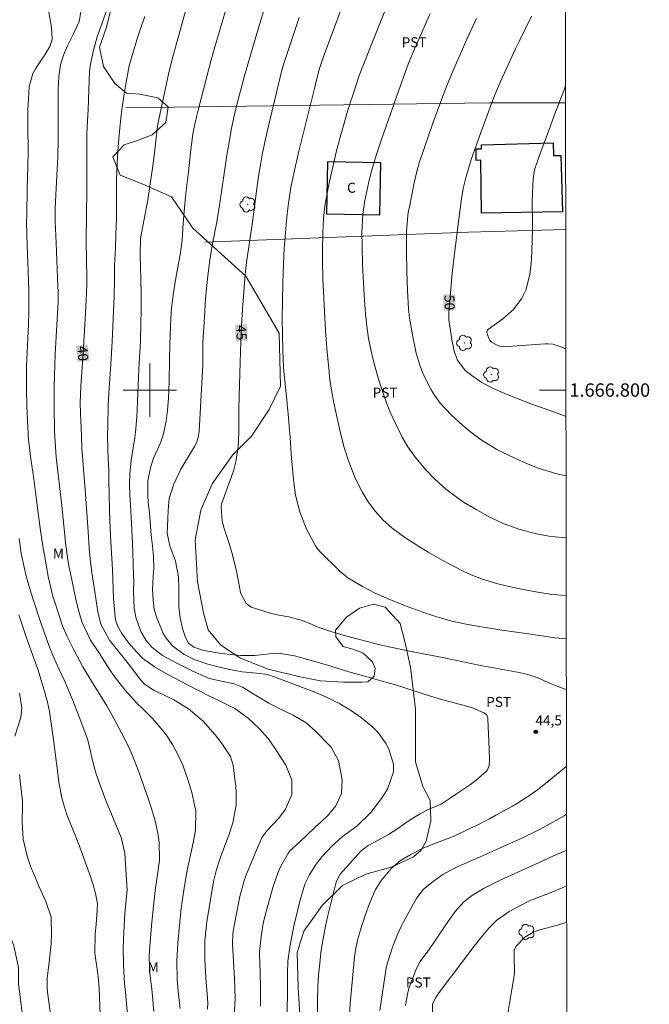
# Model space of a CAD drawing. Units: metres. Extents: x 284564 to 285079, y 1666585 to 1667150.
# Drawn here: x 284980 to 285075, y 1666708 to 1666856 of the extents above; entities that cross this region are included whole.
import ezdxf
from ezdxf.enums import TextEntityAlignment as Align

# ---------------------------------------------------------------- set-up
doc = ezdxf.new("R2010")
doc.units = ezdxf.units.M
doc.header["$MEASUREMENT"] = 0
for name, color, linetype, lineweight in [('Articulacao', 7, 'Continuous', 18), ('Cerca', 8, 'Cerca', 20), ('Edificacoes', 7, 'Continuous', 30), ('Malha_Coordenadas', 7, 'Continuous', 15), ('Topon_Curvas_Mestras_Masc', 255, 'Continuous', 9), ('Topon_Fundacao_Const_Ruinas', 7, 'Continuous', 9)]:
    doc.layers.add(name, color=color, linetype=linetype, lineweight=lineweight)
for name, color, linetype, lineweight, true_color in [('Arvores_Isoladas', 7, 'Continuous', 18, 0x00ff33), ('Curvas_Intermediarias', 7, 'Continuous', 9, 0x783c14), ('Curvas_Mestras', 7, 'Continuous', 20, 0x783c14), ('Pto_Cotado', 7, 'Continuous', 9, 0x783c14), ('Topon_Cultura', 7, 'Continuous', 9, 0x00ff33), ('Topon_Curvas_Mestras', 7, 'Continuous', 9, 0x783c14), ('Topon_Pto_Cotado', 7, 'Continuous', 9, 0x783c14), ('Topon_Vegetacao', 7, 'Continuous', 9, 0x00ff33), ('Vegetacao', 7, 'Orla8', 9, 0x00ff33)]:
    doc.layers.add(name, color=color, linetype=linetype, lineweight=lineweight, true_color=true_color)
doc.styles.add('Arial', font='arial.ttf', dxfattribs={"height": 1.5})
doc.styles.get("Standard").update_dxf_attribs({"font": 'arial.ttf'})
doc.linetypes.add('Cerca', pattern='A,10,0,["X",Standard,S=1,R=0,X=0,Y=-0.5],0.1', length=10.1)
doc.linetypes.add('Orla8', pattern='A,6,-0.5,["V",Standard,S=1,R=0,X=-0.5,Y=-1],-0.5,6,-0.5,["V",Standard,S=1,R=0,X=-0.5,Y=-1],-0.5', length=14)

# ---------------------------------------------------------------- blocks, each defined once
blk = doc.blocks.new('Cotas')
at = {"layer": 'Pto_Cotado'}
blk.add_hatch(color=256, dxfattribs=at).paths.add_polyline_path([(0, 0.24, 1), (0, -0.24, 1)])
at = {"layer": 'Pto_Cotado', "lineweight": -3}
blk.add_lwpolyline([(0, -0.24, -1), (0, 0.24, -1)], format="xyb", close=True, dxfattribs=at)
blk = doc.blocks.new('Arvore')
at = {"layer": 'Arvores_Isoladas'}
blk.add_lwpolyline([(-0.72, 0.49, 0.872324), (-0.72, -0.55, 0.862983), (0.28, -0.83, 0.900105), (0.89, 0.03, 0.863155), (0.26, 0.86, 0.882486)], format="xyb", close=True, dxfattribs=at)
blk.add_circle((0, 0), 0.0286, dxfattribs=at)

msp = doc.modelspace()

# ---------------------------------------------------------------- linework, layer by layer
at = {"layer": 'Articulacao', "flags": 128}
msp.add_lwpolyline([(284580.09, 1667144.32), (285061.97, 1667144.99), (285062.72, 1666590.72), (284580.87, 1666590.05), (284580.09, 1667144.32)], close=True, dxfattribs=at)
at = {"layer": 'Cerca', "flags": 128}
for points in [[(284996.39, 1666842.32), (285050.88, 1666843.07), (285062.38, 1666843.08)], [(285008.23, 1666822.21), (285047.8, 1666823.71), (285062.4, 1666824.08)]]:
    msp.add_lwpolyline(points, dxfattribs=at)
at = {"layer": 'Curvas_Intermediarias', "flags": 128}
for points, elevation in [([(285020.58, 1666706.29), (285020.64, 1666710.15), (285020.65, 1666712.39), (285020.72, 1666714.29), (285021.04, 1666716.69), (285021.44, 1666718.79), (285021.6, 1666719.54), (285022.5, 1666723.33), (285023.25, 1666725.84), (285023.93, 1666727.25), (285024.82, 1666728.66), (285025.87, 1666730), (285027.29, 1666731.55), (285028.83, 1666732.96), (285031.07, 1666734.55), (285033.1, 1666736.55), (285034.73, 1666738.72), (285035.64, 1666740.09), (285036.57, 1666742.72), (285036.55, 1666743.87), (285035.91, 1666745.94), (285035.45, 1666746.92), (285034.21, 1666748.65), (285033.44, 1666749.4), (285031.76, 1666750.8), (285030.11, 1666751.95), (285028.48, 1666752.93), (285026.48, 1666753.94), (285024.41, 1666754.8), (285023.71, 1666755.07), (285018.79, 1666756.91), (285017.63, 1666757.31), (285016, 1666757.52), (285013.84, 1666757.73), (285011.77, 1666758.14), (285010.64, 1666758.38), (285008.71, 1666758.85), (285006.67, 1666759.56), (285005.16, 1666760.32), (285003.39, 1666761.62), (285002.45, 1666762.78), (285001.97, 1666763.56), (285001.64, 1666764.36), (285001.09, 1666765.65), (285000.64, 1666767.08), (285000.49, 1666768.46), (285000.38, 1666770.02), (285000.52, 1666772.01), (285000.59, 1666773.27), (285000.56, 1666775.02), (285000.41, 1666776.62), (285000.22, 1666778.21), (285000, 1666780.92), (284999.95, 1666781.63), (284999.77, 1666783.12), (284999.68, 1666784.14), (284999.71, 1666786.41), (285000.14, 1666788.51), (285000.56, 1666789.77), (285001.59, 1666792.07), (285002.06, 1666793.44), (285002.44, 1666795.36), (285002.65, 1666796.97), (285002.78, 1666798.75), (285002.88, 1666801.35), (285002.95, 1666804.43), (285002.99, 1666806.88), (285003.08, 1666809.46), (285003.2, 1666811.65), (285003.31, 1666812.74), (285003.58, 1666814.92), (285003.93, 1666817.09), (285004.13, 1666818.17), (285004.55, 1666820.27), (285004.84, 1666822.49), (285005.01, 1666825.04), (285005.27, 1666827.96), (285005.47, 1666829.92), (285005.78, 1666832.76), (285006.12, 1666835.6), (285006.42, 1666838.06), (285006.56, 1666839), (285007.04, 1666841.2), (285007.29, 1666842.19), (285009.21, 1666849.53), (285009.76, 1666851.51), (285010.43, 1666853.87), (285013.39, 1666863.89)], 43), ([(285025.15, 1666705.07), (285025.16, 1666708.52), (285025.22, 1666710.54), (285025.32, 1666712.21), (285025.44, 1666713.58), (285025.71, 1666715.98), (285025.99, 1666717.68), (285026.35, 1666719.56), (285026.67, 1666720.95), (285027.94, 1666726.16), (285027.98, 1666726.32), (285028.54, 1666727.36), (285028.98, 1666727.87), (285031.7, 1666730.85), (285032.75, 1666731.67), (285033.82, 1666732.19), (285035.79, 1666733.32), (285037.21, 1666734.22), (285038.92, 1666735.42), (285040.43, 1666736.37), (285041.67, 1666737.01), (285043.68, 1666737.85), (285044.88, 1666738.65), (285045.98, 1666739.42), (285048.08, 1666740.83), (285048.93, 1666741.44), (285050.51, 1666742.79), (285050.64, 1666742.99), (285050.91, 1666743.67), (285050.95, 1666744.48), (285050.9, 1666746.13), (285050.72, 1666750.68), (285050.71, 1666750.83), (285050.55, 1666751.23), (285050.35, 1666751.44), (285050.11, 1666751.59), (285048.39, 1666752.3), (285047.87, 1666752.47), (285047.36, 1666752.62), (285043.42, 1666753.67), (285041, 1666754.4), (285038.39, 1666755.26), (285037.34, 1666755.6), (285036.29, 1666755.93), (285034.17, 1666756.53), (285032.04, 1666757.11), (285029.86, 1666757.74), (285026.52, 1666758.75), (285023.84, 1666759.52), (285021.68, 1666760.11), (285019.3, 1666760.54), (285018.37, 1666760.48), (285015.77, 1666760.15), (285013.65, 1666760.16), (285010.77, 1666760.46), (285008.08, 1666760.93), (285006.58, 1666761.44), (285005.8, 1666762.04), (285005.33, 1666762.86), (285004.91, 1666764.23), (285004.53, 1666765.84), (285004.35, 1666767.49), (285004.36, 1666770.17), (285004.3, 1666771.98), (285003.83, 1666774.31), (285003.02, 1666776.62), (285002.62, 1666778.5), (285002.72, 1666780.68), (285002.77, 1666782), (285002.9, 1666783.74), (285003.54, 1666785.79), (285004.66, 1666788.12), (285006.72, 1666791.55), (285006.99, 1666792.07), (285007.27, 1666792.89), (285007.4, 1666793.76), (285007.91, 1666802.88), (285007.95, 1666803.8), (285007.96, 1666806.23), (285007.97, 1666807.12), (285008.23, 1666811.74), (285008.31, 1666812.98), (285008.41, 1666814.21), (285008.65, 1666816.68), (285009, 1666819.52), (285009.37, 1666821.69), (285010.06, 1666825.26), (285010.49, 1666828.06), (285011.55, 1666835.23), (285011.98, 1666837.75), (285012.22, 1666839.01), (285012.66, 1666841.21), (285012.88, 1666842.15), (285012.96, 1666842.46), (285014.26, 1666847.35), (285014.84, 1666849.37), (285016.07, 1666853.49), (285018.99, 1666863.32)], 44), ([(285062.48, 1666762.65), (285060.76, 1666762.81), (285056.78, 1666763.41), (285052.8, 1666763.99), (285049.13, 1666764.58), (285047.47, 1666764.87), (285045.31, 1666765.34), (285042.92, 1666766), (285041.5, 1666766.47), (285039.3, 1666767.25), (285038.22, 1666767.67), (285035.77, 1666768.67), (285033.8, 1666769.54), (285031.9, 1666770.53), (285029.72, 1666771.82), (285028.52, 1666772.82), (285028.24, 1666773.08), (285025.78, 1666775.47), (285025.64, 1666775.6), (285025.15, 1666776.17), (285024.84, 1666776.64), (285023.52, 1666779.13), (285022.51, 1666781.73), (285021.87, 1666784.22), (285021.59, 1666786.13), (285021.39, 1666788.16), (285021.21, 1666790.38), (285021.05, 1666792.92), (285020.92, 1666794.65), (285020.77, 1666796.38), (285020.52, 1666798.97), (285020.17, 1666802.35), (285020.07, 1666803.49), (285019.93, 1666805.82), (285019.88, 1666808.26), (285019.86, 1666810.51), (285019.89, 1666813.31), (285019.95, 1666816.1), (285020.06, 1666818.9), (285020.16, 1666821.23), (285020.24, 1666822.44), (285020.43, 1666824.84), (285020.58, 1666826.45), (285020.78, 1666828.03), (285021.16, 1666830.38), (285021.75, 1666833.19), (285022.37, 1666835.85), (285024.73, 1666845.43), (285025.37, 1666847.95), (285025.98, 1666849.88), (285030.24, 1666861.34)], 46), ([(285000.61, 1666706.74), (285000.31, 1666710.09), (285000, 1666712.49), (284999.93, 1666713.26), (284999.91, 1666715.21), (285000.12, 1666717.81), (285000.32, 1666720.18), (285000.56, 1666722.54), (285000.82, 1666724.89), (285001.12, 1666726.96), (285001.43, 1666729.4), (285001.42, 1666732.16), (285001.21, 1666733.53), (285000.8, 1666735.34), (285000.22, 1666737.38), (284999.72, 1666738.86), (284999.17, 1666740.4), (284998.33, 1666742.7), (284997.33, 1666745.27), (284996.74, 1666746.62), (284995.76, 1666748.59), (284995.07, 1666749.89), (284994.2, 1666751.47), (284993.54, 1666752.63), (284992.49, 1666754.33), (284991.38, 1666756.08), (284989.97, 1666758.49), (284989.06, 1666760.17), (284988.51, 1666761.23), (284987.57, 1666763.1), (284986.89, 1666764.6), (284985.75, 1666768.15), (284985.42, 1666769.24), (284984.76, 1666772.01), (284984.19, 1666775.23), (284983.96, 1666776.57), (284983.57, 1666779.27), (284982.97, 1666783.9), (284982.59, 1666786.69), (284982.16, 1666789.7), (284981.89, 1666791.76), (284981.81, 1666792.49), (284981.65, 1666795.39), (284981.54, 1666797.7), (284981.48, 1666800.02), (284981.48, 1666802.33), (284981.51, 1666803.49), (284981.55, 1666804.65), (284981.8, 1666809.81), (284981.86, 1666811.61), (284981.87, 1666813.12), (284981.87, 1666814.84), (284981.82, 1666816.51), (284981.7, 1666819.07), (284981.59, 1666821.69), (284981.53, 1666823.43), (284981.52, 1666825.18), (284981.53, 1666826.05), (284981.61, 1666830.46), (284981.64, 1666831.69), (284981.72, 1666833.85), (284981.76, 1666835.36), (284981.71, 1666839.87), (284981.72, 1666842.01), (284981.78, 1666843.74), (284981.92, 1666845.53), (284982.45, 1666847.47), (284982.83, 1666848.18), (284984.25, 1666850.3), (284984.99, 1666851.57), (284985.35, 1666852.61), (284985.24, 1666854.45), (284984.58, 1666858.09)], 38), ([(285004.53, 1666707.21), (285004.26, 1666709.76), (285004.11, 1666711.59), (285004.06, 1666714.33), (285004.13, 1666716.16), (285004.2, 1666717.07), (285004.49, 1666720.17), (285004.71, 1666722.24), (285004.84, 1666723.27), (285005.16, 1666725.33), (285005.52, 1666727.38), (285005.72, 1666728.41), (285006.15, 1666730.48), (285006.56, 1666732.29), (285006.86, 1666733.98), (285006.88, 1666736.82), (285006.29, 1666739.59), (285005.72, 1666741.54), (285004.93, 1666743.72), (285004.22, 1666745.3), (285003.39, 1666746.82), (285002.43, 1666748.27), (285001.9, 1666748.95), (285000.39, 1666750.72), (284998.85, 1666752.28), (284998.05, 1666753.04), (284996.23, 1666755), (284994.63, 1666757.06), (284993.91, 1666758.15), (284992.33, 1666760.6), (284991.1, 1666762.48), (284989.86, 1666765.14), (284989.44, 1666766.42), (284988.96, 1666768.37), (284987.86, 1666773.68), (284987.71, 1666774.53), (284987.42, 1666776.65), (284986.74, 1666783.11), (284986.55, 1666784.76), (284986.2, 1666787.77), (284985.96, 1666789.94), (284985.79, 1666792.18), (284985.71, 1666793.9), (284985.7, 1666794.33), (284985.66, 1666797.06), (284985.64, 1666798.74), (284985.65, 1666800.41), (284985.69, 1666802.09), (284985.74, 1666803.77), (284985.81, 1666805.36), (284985.9, 1666807.12), (284986.11, 1666810.64), (284986.23, 1666813.17), (284986.24, 1666814.84), (284986.22, 1666815.51), (284985.96, 1666822.03), (284985.81, 1666825.33), (284985.81, 1666827.24), (284985.85, 1666828.31), (284986.1, 1666833.12), (284986.18, 1666834.92), (284986.25, 1666837.64), (284986.27, 1666839.44), (284986.26, 1666845.02), (284986.33, 1666847.04), (284986.59, 1666848.79), (284987.07, 1666850.24), (284987.64, 1666851.67), (284988.54, 1666853.43), (284989.41, 1666855.32), (284989.92, 1666858.21)], 39), ([(285062.48, 1666769.18), (285060.3, 1666769.33), (285057.92, 1666769.73), (285056.01, 1666770.08), (285054.11, 1666770.47), (285052.22, 1666770.9), (285049.75, 1666771.66), (285047.96, 1666772.39), (285046.79, 1666772.94), (285045.1, 1666773.81), (285043.97, 1666774.4), (285041.77, 1666775.66), (285040.68, 1666776.33), (285038.38, 1666777.79), (285036.3, 1666779.33), (285035.02, 1666780.49), (285033.85, 1666781.76), (285032.76, 1666783.21), (285031.85, 1666784.73), (285030.81, 1666786.76), (285029.73, 1666789.51), (285029.16, 1666791.4), (285028.67, 1666793.31), (285028.09, 1666795.79), (285027.65, 1666797.84), (285027.3, 1666799.7), (285027.01, 1666801.56), (285026.83, 1666803.22), (285026.53, 1666806.16), (285026.35, 1666808.96), (285026.19, 1666811.85), (285026.05, 1666814.74), (285025.97, 1666816.66), (285025.9, 1666819.39), (285025.89, 1666820.84), (285025.96, 1666823.75), (285026.07, 1666825.72), (285026.27, 1666827.58), (285026.74, 1666830.35), (285027.13, 1666832.18), (285027.65, 1666834.34), (285027.97, 1666835.67), (285028.66, 1666838.31), (285029.15, 1666840.05), (285029.57, 1666841.5), (285030.02, 1666842.94), (285030.48, 1666844.38), (285031.41, 1666847.18), (285032.04, 1666848.86), (285033.61, 1666852.73), (285035.96, 1666858.65)], 47), ([(285016.58, 1666707.59), (285016.61, 1666710.14), (285016.55, 1666712.7), (285016.46, 1666715.25), (285016.47, 1666715.76), (285016.68, 1666717.95), (285016.97, 1666719.71), (285017.17, 1666720.63), (285017.4, 1666721.55), (285018.43, 1666725.38), (285019.24, 1666727.67), (285019.66, 1666728.55), (285020.79, 1666730.58), (285021.02, 1666730.87), (285021.95, 1666731.71), (285023.36, 1666733.03), (285024.9, 1666734.52), (285025.7, 1666735.23), (285026.76, 1666736.2), (285027.9, 1666737.61), (285028.76, 1666739.45), (285028.87, 1666741.51), (285028.3, 1666744.4), (285027.18, 1666746.41), (285026.87, 1666746.76), (285024.87, 1666748.82), (285023.44, 1666750.05), (285021.49, 1666751.23), (285019.71, 1666752.06), (285018.34, 1666752.76), (285017.84, 1666753.04), (285015.61, 1666754.39), (285013.9, 1666755.4), (285012.67, 1666755.93), (285010.3, 1666756.4), (285008.92, 1666756.72), (285008.48, 1666756.9), (285006.46, 1666757.81), (285004.07, 1666759.02), (285001.91, 1666760.18), (285000.31, 1666761.42), (284999.45, 1666762.4), (284998.67, 1666763.75), (284997.89, 1666765.93), (284997.63, 1666767.25), (284997.57, 1666769.77), (284997.58, 1666771.39), (284997.57, 1666772.2), (284997.47, 1666775.55), (284997.4, 1666777.02), (284997.08, 1666782.82), (284997.01, 1666784.18), (284996.97, 1666785.99), (284996.99, 1666787.43), (284997.18, 1666789.48), (284997.73, 1666792.86), (284997.85, 1666793.7), (284998.04, 1666795.91), (284998.37, 1666803.12), (284998.59, 1666807.32), (284998.62, 1666808.46), (284998.63, 1666809.03), (284998.68, 1666812.91), (284998.69, 1666814.19), (284998.66, 1666816.76), (284998.53, 1666820.18), (284998.62, 1666822.76), (284999.15, 1666825.63), (284999.71, 1666828.53), (285000.02, 1666830.6), (285000.44, 1666833.63), (285000.63, 1666835.14), (285001.14, 1666839.57), (285001.18, 1666839.88), (285002.48, 1666846), (285002.8, 1666847.39), (285003.3, 1666849.46), (285005.4, 1666857.06)], 42), ([(285062.46, 1666777.82), (285060.81, 1666777.98), (285059.86, 1666778.08), (285058, 1666778.42), (285055.37, 1666779.14), (285052.88, 1666780.03), (285051.09, 1666780.89), (285048.94, 1666782.06), (285047.04, 1666783.2), (285046.13, 1666783.82), (285044.37, 1666785.16), (285042.73, 1666786.64), (285041.34, 1666788.1), (285039.7, 1666790.06), (285038.72, 1666791.47), (285037.85, 1666792.93), (285036.88, 1666794.86), (285036.07, 1666796.69), (285035.52, 1666798.08), (285035.08, 1666799.25), (285034.3, 1666801.62), (285033.63, 1666804), (285033.18, 1666805.84), (285032.82, 1666807.75), (285032.55, 1666809.59), (285032.34, 1666811.44), (285032.13, 1666814.22), (285032.03, 1666816.1), (285031.92, 1666818.9), (285031.85, 1666821.7), (285031.82, 1666823.61), (285031.93, 1666826.37), (285032.23, 1666828.42), (285032.85, 1666831.25), (285033.24, 1666832.84), (285033.93, 1666835.2), (285034.45, 1666836.76), (285035.39, 1666839.44), (285037.11, 1666844.3), (285038.75, 1666848.88), (285038.85, 1666849.16), (285039.69, 1666851.12), (285042.06, 1666856.49)], 48), ([(285012.65, 1666705.98), (285012.8, 1666708.77), (285012.7, 1666711.73), (285012.42, 1666716.87), (285012.45, 1666718.24), (285012.51, 1666718.79), (285012.56, 1666719.06), (285013.4, 1666723.53), (285013.5, 1666724.02), (285014.16, 1666726.43), (285014.51, 1666727.37), (285016.33, 1666731.8), (285016.87, 1666732.9), (285017.61, 1666733.9), (285019.33, 1666735.78), (285020.34, 1666737.13), (285021.31, 1666739.33), (285021.31, 1666741.48), (285020.38, 1666743.71), (285019.01, 1666745.88), (285018.66, 1666746.41), (285017.74, 1666747.71), (285016.4, 1666749.21), (285014.76, 1666750.76), (285012.73, 1666752.24), (285010.24, 1666753.45), (285009.15, 1666753.99), (285007.11, 1666755.02), (285004.48, 1666756.37), (285002.68, 1666757.31), (285000.68, 1666758.45), (284998.91, 1666759.78), (284998.03, 1666760.67), (284996.85, 1666762.01), (284995.8, 1666763.45), (284995.15, 1666764.6), (284994.87, 1666765.51), (284994.81, 1666765.98), (284994.57, 1666768.73), (284994.4, 1666773.07), (284994.2, 1666776.4), (284994.12, 1666778.06), (284993.95, 1666781.85), (284993.93, 1666782.51), (284993.9, 1666783.84), (284993.86, 1666787), (284993.84, 1666787.94), (284993.76, 1666789.82), (284993.69, 1666791.04), (284993.67, 1666793.3), (284993.69, 1666794.55), (284993.77, 1666797.75), (284993.9, 1666800.28), (284994.13, 1666803.87), (284994.33, 1666807.3), (284994.62, 1666812.94), (284994.67, 1666814.15), (284994.71, 1666816.58), (284994.72, 1666818.67), (284994.83, 1666821.4), (284994.91, 1666823.27), (284995.01, 1666825.76), (284995.02, 1666827.17), (284995, 1666831.42), (284995.09, 1666833.97), (284995.2, 1666835.87), (284995.29, 1666837.11), (284995.39, 1666838.34), (284995.65, 1666840.79), (284995.81, 1666842.09), (284996.14, 1666844.39), (284996.44, 1666846.21), (284996.92, 1666848.62), (284997.33, 1666850.21), (284998.07, 1666852.56), (284998.82, 1666854.78), (284999.24, 1666856.04)], 41), ([(285062.45, 1666787.11), (285061.07, 1666787.42), (285058.24, 1666788.28), (285056.4, 1666789.01), (285055.5, 1666789.41), (285052.85, 1666790.68), (285052.03, 1666791.1), (285049.7, 1666792.55), (285048.15, 1666793.68), (285046.95, 1666794.67), (285045.18, 1666796.3), (285043.53, 1666798.05), (285042.69, 1666799.21), (285042.2, 1666800.02), (285041.02, 1666802.4), (285040.48, 1666803.71), (285039.96, 1666805.52), (285039.43, 1666808.02), (285038.97, 1666810.77), (285038.82, 1666812.16), (285038.66, 1666814.92), (285038.53, 1666817.86), (285038.48, 1666820.8), (285038.49, 1666823.74), (285038.71, 1666826.25), (285038.81, 1666826.87), (285038.93, 1666827.48), (285039.67, 1666831.09), (285040.01, 1666832.59), (285040.42, 1666834.07), (285041.13, 1666836.26), (285042.5, 1666840.17), (285043.44, 1666842.75), (285044.42, 1666845.31), (285045.45, 1666847.85), (285046.55, 1666850.36), (285047.62, 1666852.73), (285049.01, 1666855.76)], 49), ([(285062.43, 1666806.13), (285061.93, 1666806.39), (285060.47, 1666806.87), (285059.71, 1666806.95), (285059.32, 1666806.94), (285053.72, 1666806.53), (285052.51, 1666806.57), (285052.32, 1666806.64), (285051.27, 1666807.19), (285051.02, 1666807.43), (285050.83, 1666807.73), (285050.56, 1666808.65), (285050.55, 1666808.74), (285050.58, 1666808.89), (285050.62, 1666808.97), (285050.79, 1666809.15), (285052.97, 1666810.67), (285054.56, 1666812.06), (285055.79, 1666813.79), (285056.38, 1666814.97), (285057.02, 1666817.32), (285057.18, 1666818.97), (285057.28, 1666820.62), (285057.37, 1666822.87), (285057.39, 1666823.74), (285057.4, 1666825.48), (285057.36, 1666828.09), (285057.39, 1666829.65), (285057.51, 1666831.63), (285057.7, 1666833.06), (285058.42, 1666835.1), (285059.1, 1666836.93), (285060.09, 1666839.66), (285060.65, 1666841.17), (285061.86, 1666844.31), (285062.36, 1666845.57), (285062.37, 1666845.59)], 51), ([(284996.94, 1666703.11), (284996.51, 1666707.97), (284996.4, 1666709.16), (284996.22, 1666710.95), (284996.09, 1666712.73), (284996.04, 1666713.94), (284995.99, 1666716.33), (284996.08, 1666718.73), (284996.27, 1666721.48), (284996.46, 1666723.56), (284996.62, 1666724.94), (284996.35, 1666728.85), (284996.25, 1666730.51), (284995.7, 1666732.88), (284994.51, 1666735.77), (284993.41, 1666738.39), (284993.03, 1666739.34), (284992.33, 1666741.26), (284991.86, 1666742.73), (284991.44, 1666744.2), (284990.9, 1666746.6), (284990.68, 1666747.47), (284990.42, 1666748.32), (284989.4, 1666750.99), (284988.33, 1666753.65), (284987.28, 1666756.16), (284986.4, 1666758.06), (284985.5, 1666760.06), (284984.81, 1666761.82), (284983.33, 1666765.98), (284982.13, 1666769.67), (284981.71, 1666771.23), (284981.42, 1666772.27), (284980.81, 1666775.04), (284980.72, 1666775.46), (284980.38, 1666777.71)], 37), ([(284992.56, 1666706.23), (284992.39, 1666710.26), (284992.24, 1666711.94), (284992.14, 1666712.78), (284991.74, 1666715.49), (284991.82, 1666718.42), (284991.93, 1666719.8), (284992.12, 1666721.97), (284992.13, 1666722.98), (284991.84, 1666724.47), (284991.51, 1666725.74), (284991.31, 1666726.37), (284991.09, 1666727), (284989.48, 1666731.41), (284988.9, 1666732.94), (284987.51, 1666736.41), (284987.18, 1666737.4), (284986.79, 1666738.81), (284986.38, 1666740.86), (284985.59, 1666747.18), (284985.21, 1666749.99), (284984.93, 1666751.75), (284984.63, 1666753.19), (284984.02, 1666755.48), (284983.2, 1666758.12), (284982.72, 1666759.49), (284981.45, 1666762.97), (284980.88, 1666764.6), (284980.33, 1666766.25)], 36), ([(285034.5, 1666706.91), (285035.43, 1666713.29), (285035.45, 1666713.42), (285036.34, 1666716.25), (285037.1, 1666718.23), (285037.7, 1666719.5), (285038.02, 1666720.13), (285040.05, 1666723.82), (285041.01, 1666725.04), (285042.53, 1666726.31), (285043.94, 1666727.33), (285045.9, 1666728.37), (285050.46, 1666730.37), (285055.35, 1666732.54), (285056, 1666732.85), (285058.43, 1666734.07), (285060.43, 1666735.14), (285062.16, 1666736.13), (285062.52, 1666736.34)], 46), ([(285038.37, 1666707.64), (285038.64, 1666709.36), (285038.86, 1666710.2), (285038.91, 1666710.33), (285039.94, 1666713.13), (285040.57, 1666714.25), (285041.71, 1666715.83), (285042.54, 1666717.01), (285044.69, 1666720.23), (285045.81, 1666721.76), (285047.07, 1666723.17), (285048.26, 1666724.13), (285050.16, 1666725.26), (285052.43, 1666726.41), (285053.21, 1666726.77), (285056.3, 1666728.17), (285058.93, 1666729.37), (285060.56, 1666730.1), (285062.53, 1666730.96)], 47), ([(285042.33, 1666705.17), (285042.41, 1666707.88), (285042.89, 1666708.87), (285043.26, 1666709.39), (285048.66, 1666716.55), (285049.59, 1666717.76), (285050.84, 1666719.25), (285052.06, 1666720.45), (285053.92, 1666721.75), (285056.53, 1666723.14), (285057.21, 1666723.48), (285060.54, 1666724.74), (285062.53, 1666725.61)], 48), ([(285062.59, 1666681.46), (285059.89, 1666684.42), (285055.85, 1666687.71), (285054.34, 1666691.38), (285053.38, 1666694.42), (285053.05, 1666695.65), (285052.86, 1666698.34), (285052.85, 1666699.47), (285052.99, 1666701.73), (285053.32, 1666704.02), (285053.81, 1666707.03), (285054.32, 1666710.04), (285054.7, 1666712.39), (285054.63, 1666715.36), (285054.66, 1666715.9), (285054.95, 1666716.55), (285056.27, 1666717.89), (285057.49, 1666718.66), (285058.51, 1666719.02), (285061.17, 1666719.73), (285062.54, 1666720.17)], 49)]:
    msp.add_lwpolyline(points, dxfattribs=dict(at, elevation=elevation))
at = {"layer": 'Curvas_Mestras', "flags": 128}
for points, elevation in [([(285008.65, 1666707.08), (285008.68, 1666708.06), (285008.61, 1666709.36), (285008.4, 1666711.82), (285008.25, 1666714.58), (285008.25, 1666717.34), (285008.54, 1666720.24), (285008.63, 1666720.82), (285009.46, 1666725.65), (285009.61, 1666726.45), (285009.98, 1666728.04), (285010.44, 1666729.44), (285011.42, 1666732.04), (285011.85, 1666733.21), (285012.45, 1666735.06), (285012.97, 1666737.76), (285012.96, 1666739.49), (285012.88, 1666740.64), (285012.82, 1666741.22), (285012.49, 1666743.73), (285012.09, 1666745.03), (285010.72, 1666747.14), (285009.82, 1666748.28), (285007.98, 1666750.3), (285005.82, 1666752.16), (285003.58, 1666753.52), (285001.83, 1666754.38), (285000.67, 1666754.92), (284999.2, 1666755.88), (284998.46, 1666756.73), (284997.62, 1666757.87), (284996.4, 1666759.43), (284995.16, 1666760.95), (284993.96, 1666762.49), (284992.63, 1666764.88), (284992.19, 1666766.72), (284991.75, 1666769.7), (284991.29, 1666772.63), (284991.08, 1666774.19), (284990.88, 1666776.28), (284990.74, 1666778.79), (284990.6, 1666780.82), (284990.34, 1666784.44), (284990.03, 1666788.1), (284989.94, 1666789.42), (284989.82, 1666791.27), (284989.73, 1666793.11), (284989.63, 1666795.49), (284989.59, 1666796.52), (284989.57, 1666798.09), (284989.65, 1666800.57), (284989.98, 1666805.54), (284990.2, 1666808.98), (284990.38, 1666812.41), (284990.54, 1666815.74), (284990.55, 1666816.43), (284990.48, 1666819.99), (284990.46, 1666821.73), (284990.46, 1666823.47), (284990.48, 1666825.21), (284990.54, 1666831.05), (284990.55, 1666832.71), (284990.53, 1666836.04), (284990.55, 1666838.13), (284990.6, 1666839.52), (284990.73, 1666842.11), (284990.84, 1666845.06), (284990.97, 1666847.79), (284991.11, 1666848.87), (284991.59, 1666851.17), (284992.17, 1666853.17), (284993.74, 1666857.62)], 40), ([(285062.49, 1666755), (285062.32, 1666755.11), (285060.22, 1666755.91), (285058.2, 1666756.8), (285056.87, 1666757.25), (285055.41, 1666757.6), (285052.64, 1666758.12), (285051.62, 1666758.3), (285049.58, 1666758.69), (285044.42, 1666759.75), (285039.48, 1666760.72), (285038.26, 1666760.96), (285035.63, 1666761.53), (285034.32, 1666761.84), (285033.02, 1666762.16), (285031.03, 1666762.67), (285029.37, 1666763.11), (285027.17, 1666763.76), (285025.23, 1666764.44), (285023.98, 1666764.97), (285022.72, 1666765.47), (285020.84, 1666765.98), (285019.35, 1666766.21), (285017.89, 1666766.55), (285015.19, 1666767.42), (285014.44, 1666767.95), (285013.62, 1666769.57), (285013.53, 1666769.93), (285012.99, 1666772.83), (285012.4, 1666775.29), (285011.85, 1666777.1), (285011.15, 1666779.24), (285010.86, 1666780.34), (285010.68, 1666782.43), (285010.76, 1666782.92), (285010.99, 1666783.56), (285012.26, 1666787.04), (285012.58, 1666788.03), (285012.85, 1666789.02), (285013.19, 1666791.06), (285013.28, 1666792.15), (285013.37, 1666794.1), (285013.36, 1666797.05), (285013.4, 1666799.01), (285013.54, 1666804.16), (285013.7, 1666808.67), (285013.84, 1666811.38), (285013.93, 1666812.74), (285014.04, 1666814.1), (285014.32, 1666817.32), (285014.52, 1666819.14), (285015.39, 1666825.2), (285016.05, 1666830.25), (285016.27, 1666831.76), (285016.65, 1666834.11), (285016.86, 1666835.28), (285017.25, 1666837.19), (285017.84, 1666839.86), (285019.29, 1666845.91), (285019.76, 1666847.8), (285020.15, 1666849.15), (285020.53, 1666850.34), (285022.4, 1666855.9)], 45), ([(285062.44, 1666796.02), (285060.86, 1666796.62), (285057.17, 1666797.92), (285055.49, 1666798.57), (285054.1, 1666799.14), (285052.63, 1666799.75), (285051.19, 1666800.4), (285049.79, 1666801.13), (285048.48, 1666802.01), (285047.28, 1666802.94), (285046.14, 1666804.47), (285045.65, 1666805.81), (285045.28, 1666807.59), (285044.86, 1666810.54), (285044.84, 1666811.25), (285044.86, 1666811.61), (285045.09, 1666814.52), (285045.32, 1666817.1), (285045.61, 1666819.67), (285046.34, 1666825.66), (285046.74, 1666828.67), (285047.02, 1666830.25), (285047.38, 1666831.82), (285048.21, 1666834.57), (285048.89, 1666836.53), (285049.59, 1666838.48), (285051.42, 1666843.41), (285052.01, 1666844.91), (285052.65, 1666846.4), (285053.68, 1666848.69), (285054.85, 1666851.18), (285055.45, 1666852.42), (285057.25, 1666856.1)], 50), ([(284979.77, 1666748.05), (284980.63, 1666750.85), (284980.82, 1666752.34), (284980.47, 1666754.52)], 35), ([(285029.93, 1666706.22), (285030.05, 1666707.91), (285030.72, 1666714.95), (285030.92, 1666716.24), (285031.22, 1666717.64), (285031.81, 1666719.68), (285032.28, 1666721.15), (285032.93, 1666722.98), (285033.86, 1666725.04), (285034.77, 1666726.47), (285036.26, 1666728.24), (285037.62, 1666729.39), (285039.14, 1666730.33), (285041.08, 1666731.3), (285043.02, 1666732.06), (285044.98, 1666732.79), (285045.77, 1666733.12), (285048.01, 1666734.19), (285049, 1666734.67), (285050.95, 1666735.68), (285051.92, 1666736.2), (285054.42, 1666737.58), (285055.02, 1666737.93), (285057.25, 1666739.37), (285058.39, 1666740.23), (285059.86, 1666741.38), (285061.85, 1666742.99), (285062.51, 1666743.54)], 45), ([(284985.44, 1666703.86), (284984.67, 1666709.64), (284984.6, 1666710.47), (284984.61, 1666711.74), (284984.81, 1666713.34), (284984.92, 1666714.13), (284985.2, 1666716.89), (284985.26, 1666718.43), (284985.21, 1666720.58), (284985.18, 1666720.93), (284984.39, 1666723.25), (284983.17, 1666726.01), (284982.83, 1666726.81), (284982.17, 1666728.43), (284981.58, 1666730.07), (284981.02, 1666732.62), (284980.84, 1666735.18), (284980.91, 1666737.62), (284980.88, 1666738.36), (284980.61, 1666740.84), (284980.45, 1666742.29)], 35)]:
    msp.add_lwpolyline(points, dxfattribs=dict(at, elevation=elevation))
at = {"layer": 'Edificacoes', "flags": 128}
for points in [[(285060.48, 1666837.07), (285060.53, 1666835.17), (285061.67, 1666835.2), (285061.9, 1666826.73), (285049.76, 1666826.56), (285049.65, 1666834.47), (285048.95, 1666834.46), (285048.93, 1666836.18), (285049.75, 1666836.19), (285049.73, 1666836.77), (285060.48, 1666837.07)], [(285034.6, 1666834.15), (285034.44, 1666826.22), (285026.53, 1666826.37), (285026.69, 1666834.31), (285034.6, 1666834.15)]]:
    msp.add_lwpolyline(points, close=True, dxfattribs=at)
at = {"layer": 'Malha_Coordenadas', "flags": 128}
for points in [[(285000, 1666804), (285000, 1666796)], [(285004, 1666800), (284996, 1666800)], [(285062.43, 1666800), (285058.43, 1666800)]]:
    msp.add_lwpolyline(points, dxfattribs=at)
at = {"layer": 'Topon_Curvas_Mestras_Masc'}
for points in [[(285044, 1666814.33, 50), (285044.06, 1666811.9, 50), (285045.81, 1666814.37, 50), (285045.86, 1666811.94, 50)], [(285012.77, 1666809.81, 45), (285012.86, 1666807.37, 45), (285014.58, 1666809.87, 45), (285014.66, 1666807.43, 45)], [(284988.92, 1666806.63, 40), (284989.13, 1666804.21, 40), (284990.72, 1666806.79, 40), (284990.93, 1666804.36, 40)]]:
    msp.add_solid(points, dxfattribs=at)
at = {"layer": 'Vegetacao', "flags": 128}
for points in [[(284977.06, 1666590.6), (284976.06, 1666595.51), (284974.84, 1666613.45), (284974.85, 1666621.35), (284975.22, 1666627.91), (284976.53, 1666633.57), (284977.78, 1666637.69), (284977.88, 1666641.28), (284977.15, 1666645.59), (284976.89, 1666649.65), (284978.19, 1666653.59), (284980, 1666657.81), (284980.15, 1666663.27), (284979.16, 1666667.59), (284978.12, 1666670.86), (284978.57, 1666674.97), (284979.58, 1666677.63), (284982.22, 1666679.94), (284986.12, 1666685.61), (284985.15, 1666690.73), (284983.92, 1666698.56), (284980.98, 1666705.3), (284980.32, 1666710.97), (284980.31, 1666713.37), (284979.6, 1666716.59), (284978.32, 1666720.2), (284975.82, 1666720.56), (284973.71, 1666719.57), (284970.29, 1666715.64), (284968.19, 1666711.66), (284964.82, 1666701.88), (284964.15, 1666692.65), (284964.2, 1666682.86), (284962.99, 1666674.39), (284958.87, 1666667.5), (284955.39, 1666662.93), (284954.78, 1666657.61), (284954.15, 1666654.97), (284951.56, 1666653.5), (284948.77, 1666653.32), (284944.76, 1666653.56), (284941.49, 1666652.65), (284939.63, 1666649.32), (284937.34, 1666646.13), (284929.61, 1666642.96), (284921.54, 1666641.54), (284914.16, 1666639.47), (284909.17, 1666639.37), (284904.74, 1666639.8), (284899.4, 1666638.32), (284892.73, 1666636.24), (284887.32, 1666634.43), (284881.36, 1666632.57), (284879.2, 1666632.25), (284876.45, 1666632.72), (284873.13, 1666635.21), (284871.56, 1666638.02), (284870.13, 1666642.36), (284868.37, 1666646.34), (284864.91, 1666648.47), (284861.56, 1666649.01), (284857.73, 1666646.49), (284853.9, 1666644.48), (284851.36, 1666643.67), (284848.59, 1666643.7), (284845.02, 1666644.07), (284842.74, 1666643.63), (284840.57, 1666640.84), (284840.28, 1666636.44), (284840.47, 1666632.77), (284839.53, 1666630.08), (284837.1, 1666628.85), (284834.19, 1666628.87), (284831.59, 1666630.23), (284829.78, 1666633.56), (284829.58, 1666637.33), (284828.71, 1666640.1), (284826.21, 1666642.91), (284824.78, 1666645.92), (284825.55, 1666649.96), (284829.64, 1666655.23), (284835.24, 1666658.7), (284841, 1666665), (284844.75, 1666669.84), (284848.14, 1666674.19), (284850.75, 1666677.61), (284850.9, 1666677.89), (284850.66, 1666680.29), (284849.41, 1666682.9), (284844.36, 1666685.67), (284839.88, 1666688.32), (284834.93, 1666692.47), (284829.78, 1666697.72), (284824.65, 1666702.92), (284820.06, 1666706.99), (284814.14, 1666711.92), (284809.99, 1666714.85), (284805.81, 1666718.55), (284801.9, 1666720.78), (284799.21, 1666722.06), (284796.06, 1666726.4), (284793.61, 1666730.37), (284797.11, 1666735.84), (284798.92, 1666736.76), (284801.48, 1666736.14), (284804.66, 1666731.66), (284806.97, 1666726.74), (284810.66, 1666722.01), (284814.98, 1666717.63), (284818.68, 1666714.32), (284822.25, 1666711.53), (284826.1, 1666708.7), (284828.91, 1666707.74), (284831.44, 1666707.1), (284833.75, 1666706.82), (284837.18, 1666704.62), (284840.1, 1666704.41), (284842.06, 1666705.52), (284844.08, 1666704.53), (284845.52, 1666701.02), (284847.31, 1666698.99), (284850.47, 1666698.84), (284852.28, 1666699.29), (284855.22, 1666699.3), (284857.88, 1666699.31), (284859.84, 1666699.85), (284860.28, 1666701.55), (284858.78, 1666704.6), (284856.35, 1666706.61), (284856.62, 1666709.56), (284859.36, 1666712.44), (284862.68, 1666715.61), (284864.41, 1666716.49), (284866.98, 1666714.62), (284869.98, 1666714.09), (284871.11, 1666709.49), (284871.24, 1666705.73), (284872.55, 1666703.23), (284875.15, 1666702.97), (284881.36, 1666706.04), (284887.81, 1666709.3), (284893.91, 1666712.68), (284900.72, 1666716.44), (284906.87, 1666719.46), (284910.53, 1666722.25), (284912.56, 1666724.12), (284914.17, 1666726.95), (284917.28, 1666728.92), (284920.38, 1666729.45), (284925.26, 1666729.14), (284929.2, 1666729.12), (284934.2, 1666730.32), (284938.05, 1666732.29), (284941.89, 1666734.22), (284949.2, 1666735.31), (284954.97, 1666735.99), (284959.01, 1666736.45), (284961.98, 1666738.12), (284963.73, 1666741.91), (284962.54, 1666747.16), (284963.43, 1666752.82), (284965.46, 1666759.24), (284964.66, 1666773.32), (284962.85, 1666778.29), (284961.26, 1666783.95), (284959.88, 1666789.09), (284959.58, 1666792.46), (284958.73, 1666798.07), (284955.17, 1666807.77), (284950.52, 1666812.95), (284947.06, 1666819.07), (284944.53, 1666824.87), (284943.7, 1666829.53), (284941.43, 1666834.97), (284939.8, 1666838.75), (284937.83, 1666842.56), (284936.71, 1666846.79), (284935.12, 1666850.42), (284934.22, 1666854.49), (284934.32, 1666858.24), (284934.31, 1666862.42), (284933.79, 1666867.92), (284931.66, 1666875.18), (284929.83, 1666881.63), (284927.48, 1666886.77), (284924.77, 1666891.07), (284922.56, 1666895), (284921.77, 1666897), (284921.45, 1666900.81), (284923.41, 1666904.79), (284924.71, 1666908.72), (284924.16, 1666913.8), (284922.96, 1666919.02), (284921.31, 1666924.57), (284919.93, 1666928.3), (284918.89, 1666932.51), (284917.54, 1666936.07), (284916.61, 1666939.71), (284917.23, 1666943.63), (284917.88, 1666946.72), (284918, 1666950.74), (284918.67, 1666953.14), (284921.5, 1666955.21), (284926.58, 1666955.77), (284932.42, 1666956.31), (284936.06, 1666958.97), (284937.56, 1666962.58), (284936.16, 1666967.27), (284933.37, 1666970.41), (284929.38, 1666972.1), (284923.41, 1666971.95), (284919.63, 1666969.85), (284917.31, 1666967.94), (284913.63, 1666966.3), (284909.66, 1666966.37), (284907.83, 1666970.99), (284906.81, 1666974.65), (284904.28, 1666978.07), (284901.32, 1666980.28), (284897.44, 1666981.94), (284894.23, 1666984), (284890.88, 1666985.44), (284888.02, 1666986.94), (284886.43, 1666990.13), (284887.29, 1666993.46), (284889.21, 1666995.15), (284891.28, 1666998.22), (284891.12, 1667002.31), (284889.34, 1667007.35), (284889.57, 1667010.97), (284891.41, 1667013.17), (284895.12, 1667013.24), (284898, 1667013.85), (284900.29, 1667016.97), (284899.48, 1667022.27), (284898.2, 1667025.99), (284897.75, 1667029.14), (284896.44, 1667032.07), (284893.1, 1667035.84), (284887.94, 1667040.47), (284880.09, 1667045.43), (284872.63, 1667049.03), (284867.39, 1667051.65), (284862.61, 1667055.79), (284861.03, 1667060.4), (284858.88, 1667064.58), (284855.08, 1667069.85), (284849.55, 1667075.54), (284842.26, 1667079.87), (284836.87, 1667081.29), (284832.9, 1667081.59), (284829.29, 1667085.17), (284826.45, 1667091.47), (284824.26, 1667097.33), (284822.09, 1667102.62), (284819.89, 1667106.3), (284816.42, 1667106.85), (284812.94, 1667106.78), (284809.59, 1667107.78), (284807.76, 1667110.85), (284807.2, 1667114.46), (284807.73, 1667117.39), (284807.8, 1667120.27), (284806.23, 1667124.24), (284803.62, 1667127.38), (284801.66, 1667130.11), (284800.89, 1667133.13), (284800.8, 1667136.54), (284800.84, 1667139.96), (284800.37, 1667144.63)], [(285006.69, 1667016.05), (285008.43, 1667018.7), (285009.58, 1667021.9), (285009.34, 1667024.06), (285007.63, 1667027.1), (285006.3, 1667028.89), (285005.11, 1667030.63), (285004.3, 1667032.07), (285003.66, 1667033.72), (285003.36, 1667035.58), (285003.44, 1667037.6), (285004.41, 1667039.37), (285006.25, 1667041.62), (285007, 1667043.94), (285007.19, 1667048.8), (285007.15, 1667052.93), (285007.61, 1667055.21), (285008.95, 1667056.6), (285009.87, 1667057.29), (285011.67, 1667058.11), (285012.63, 1667059.57), (285012.89, 1667061.47), (285012.46, 1667063.05), (285012.03, 1667064.72), (285011.63, 1667067.57), (285011.14, 1667069.61), (285011.35, 1667070.87), (285013.04, 1667072.73), (285015.31, 1667072.8), (285017.82, 1667070.46), (285019.47, 1667068.19), (285020.48, 1667066.18), (285021.07, 1667064.62), (285022.39, 1667063.24), (285023.82, 1667063.27), (285025.02, 1667064.62), (285025.25, 1667066.31), (285025.32, 1667066.98), (285025.84, 1667068.13), (285026.83, 1667068.46), (285028.69, 1667067.62), (285030.87, 1667063.7), (285032.41, 1667058.57), (285032.35, 1667055.27), (285031.07, 1667053.88), (285029.55, 1667054.04), (285027.92, 1667055.06), (285026.6, 1667055.97), (285023.74, 1667056.74), (285021.28, 1667056.74), (285019, 1667056.4), (285016.72, 1667054.74), (285015.26, 1667052.71), (285014.41, 1667051.11), (285014.06, 1667048.73), (285014.48, 1667046.24), (285016.43, 1667044.12), (285019.02, 1667042.89), (285021.38, 1667041.85), (285022.42, 1667040.21), (285022.49, 1667036.9), (285021.62, 1667034.88), (285019.41, 1667033.79), (285017.57, 1667033.25), (285016.22, 1667031.99), (285015.29, 1667030.21), (285015.09, 1667027.06), (285016.1, 1667024.96), (285018.14, 1667023.83), (285021.67, 1667023.78), (285025.65, 1667023.78), (285027.78, 1667023.12), (285029.09, 1667021.17), (285029.15, 1667019.04), (285027.51, 1667016.82), (285025.65, 1667016.06), (285022.51, 1667015.49), (285018.74, 1667014.76), (285016.26, 1667013.46), (285015.42, 1667011.71), (285015.5, 1667009.43), (285016.19, 1667007.67), (285016.28, 1667006.15), (285015.54, 1667005.2), (285014, 1667005.06), (285012.42, 1667005.12), (285010.35, 1667005.28), (285008.27, 1667005.52), (285007, 1667005.59), (285005.87, 1667005.45), (285005.32, 1667003.35), (285004.9, 1666997.98), (285004.98, 1666995.05), (285006.82, 1666994.33), (285009.06, 1666993.8), (285012.05, 1666992.94), (285013.46, 1666991.11), (285014.29, 1666988.15), (285014.84, 1666984.51), (285015.1, 1666980.76), (285016.14, 1666976.94), (285017.99, 1666970.56), (285019.18, 1666966.68), (285021.01, 1666964.11), (285022.5, 1666960.1), (285022.91, 1666954.78), (285022.96, 1666950.39), (285021.37, 1666946.84), (285019.51, 1666944.82), (285016.82, 1666942.99), (285014.32, 1666941.55), (285010.48, 1666940.65), (285006.47, 1666940.48), (285001.88, 1666940.43), (284998.09, 1666940.45), (284995.91, 1666939.88), (284994.1, 1666938.09), (284993.78, 1666935.62), (284994.22, 1666933.52), (284994.59, 1666930.74), (284994.45, 1666928.93), (284994.12, 1666927.28), (284992.69, 1666926.31), (284990.38, 1666926.42), (284987.4, 1666927.28), (284984.45, 1666927.65), (284981.7, 1666928.17), (284979.97, 1666928.45), (284978.41, 1666928.61), (284976.74, 1666929.73), (284975.95, 1666932.2), (284976.39, 1666935.38), (284977.82, 1666938.67), (284979.84, 1666943.48), (284978.51, 1666946.66), (284977.26, 1666948.29), (284975.85, 1666949.16), (284972.93, 1666949.33), (284969.71, 1666947.4), (284967.06, 1666942.73), (284965.69, 1666938.53), (284965.01, 1666934.72), (284964.67, 1666930.07), (284964.59, 1666926.94), (284963.62, 1666923.92), (284961.81, 1666921.52), (284959.53, 1666919.59), (284958.11, 1666917.2), (284956.8, 1666913.97), (284956.17, 1666910.72), (284955.6, 1666907.67), (284955.67, 1666903.83), (284956.15, 1666900.91), (284957.3, 1666898.03), (284957.94, 1666896.77), (284959.16, 1666895.45), (284960.3, 1666895.07), (284962.22, 1666895.47), (284963.26, 1666897.56), (284963.71, 1666902.55), (284964.18, 1666908.02), (284965.21, 1666913.11), (284966.68, 1666917.43), (284967.25, 1666919.37), (284967.98, 1666920.74), (284970.67, 1666922.86), (284972.93, 1666923.82), (284975.73, 1666924.74), (284977.8, 1666925.03), (284979.78, 1666924.65), (284981.5, 1666923.15), (284982, 1666920.75), (284981.78, 1666918.14), (284981.12, 1666914.68), (284980.28, 1666910.21), (284978.63, 1666904.83), (284976.76, 1666900.15), (284975.35, 1666895.71), (284974.26, 1666891.13), (284973.74, 1666886.91), (284973.32, 1666883.83), (284971.81, 1666879.59), (284970.2, 1666877.95), (284967.51, 1666876.1), (284964.16, 1666875.17), (284959.82, 1666874.81), (284956.04, 1666874.74), (284952.71, 1666873.94), (284949.55, 1666871.59), (284949.05, 1666869.38), (284949.04, 1666867.68), (284948.27, 1666865.64), (284947.12, 1666864.48), (284945.82, 1666863.25), (284944.61, 1666860.84), (284944.16, 1666857.52), (284944.69, 1666854.76), (284946.42, 1666852.6), (284949.06, 1666851.22), (284951.45, 1666851.37), (284953.98, 1666853.84), (284955.33, 1666855.94), (284956.41, 1666857.82), (284958.46, 1666860.28), (284960.18, 1666861.48), (284961.84, 1666863.01), (284962.04, 1666864.45), (284961.99, 1666865.81), (284961.97, 1666867.57), (284962.71, 1666869.23), (284965.04, 1666871.1), (284967.2, 1666872.18), (284969.78, 1666873.07), (284972.25, 1666873.36), (284974.64, 1666873.12), (284976.32, 1666871.79), (284977.34, 1666869.77), (284977.42, 1666868.01), (284976.03, 1666866.05), (284974.3, 1666865.36), (284972.54, 1666864.25), (284971.75, 1666862.15), (284972.14, 1666860.22), (284974.02, 1666857.91), (284976.78, 1666856.93), (284979.09, 1666857.1), (284981.85, 1666859.01), (284984.16, 1666860.09), (284985.79, 1666860.06), (284986.99, 1666859.98), (284988.67, 1666860.1), (284989.95, 1666860.55), (284991.34, 1666861.04), (284992.69, 1666860.39), (284993.52, 1666859.37), (284994.14, 1666857.04), (284993.45, 1666854.28), (284992.46, 1666851.43), (284993.06, 1666848.52), (284994.73, 1666845.99), (284996.48, 1666844.55), (284998.49, 1666844.37), (285001.18, 1666843.85), (285002.73, 1666842.49), (285002.42, 1666840.15), (285000.34, 1666838.3), (284998.17, 1666837.43), (284996.17, 1666836.79), (284994.44, 1666834.98), (284995.53, 1666832.26), (284998.93, 1666830.88), (285003.26, 1666829), (285006.44, 1666824.28), (285014.39, 1666817.07), (285019.41, 1666808.55), (285019.59, 1666800.58), (285017.88, 1666797.09), (285015.23, 1666793.09), (285012.41, 1666790.21), (285009.35, 1666785.92), (285007.66, 1666781.97), (285006.79, 1666777.54), (285007.14, 1666771.22), (285008.04, 1666766.55), (285008.74, 1666764.01), (285010.64, 1666761.72), (285013.58, 1666759.78), (285017.73, 1666758.12), (285022.52, 1666756.95), (285025.61, 1666756.38), (285029.07, 1666756.17), (285031.84, 1666756.17), (285032.7, 1666756.21), (285033.63, 1666757.05), (285033.81, 1666758.23), (285033.4, 1666759.21), (285031.97, 1666760.56), (285030.45, 1666761.1), (285029, 1666761.54), (285027.89, 1666762.97), (285027.87, 1666763.96), (285029.51, 1666765.93), (285031.46, 1666767.29), (285033.53, 1666767.86), (285035.29, 1666767.44), (285037.55, 1666764.95), (285038.26, 1666762.25), (285039.1, 1666758.41), (285039.87, 1666752.14), (285039.84, 1666744.19), (285040.97, 1666740.49), (285042.06, 1666738.43), (285042.14, 1666735.34), (285041.45, 1666732.3), (285040.66, 1666730.93), (285039.56, 1666729.95), (285036.37, 1666728.45), (285032.4, 1666727.38), (285028.88, 1666725.66), (285025.84, 1666722.65), (285023.08, 1666718.82), (285022.09, 1666715.6), (285022.27, 1666710.37), (285022.5, 1666706.19), (285021.16, 1666703.01), (285019.32, 1666700.53), (285015.24, 1666697.28), (285013.02, 1666694.68), (285012.39, 1666691.43), (285013.43, 1666687.95), (285014.28, 1666684.77), (285014.78, 1666680.29), (285014.58, 1666675.73), (285013.2, 1666671.33), (285011.62, 1666668.02), (285010.12, 1666664.6), (285010.34, 1666661.93), (285011.22, 1666660.13), (285012.03, 1666658.73), (285011.92, 1666655.98), (285010.47, 1666654.47), (285007.53, 1666652.31), (285005.63, 1666648.28), (285005.67, 1666643.91), (285004.92, 1666641.06), (285003.18, 1666637.35), (285001.67, 1666633.48), (284998.21, 1666626.61), (284996.51, 1666621.97), (284995.89, 1666616.42), (284996.29, 1666613.03), (284997.44, 1666611.06), (284999.98, 1666610.41), (285004.29, 1666610.76), (285008.24, 1666612.1), (285013.71, 1666615.4), (285019.47, 1666621.19), (285031.82, 1666634.29), (285034.78, 1666638.26), (285037.4, 1666643), (285038.91, 1666647.34), (285040.19, 1666653.35), (285041.24, 1666658.23), (285041.97, 1666665.58), (285042.54, 1666673.22), (285043.19, 1666680.12), (285044.34, 1666685.29), (285045.8, 1666689.5), (285047.31, 1666691.39), (285049.67, 1666692.41), (285050.9, 1666692.43), (285052.54, 1666691.36), (285053.24, 1666687), (285052.84, 1666680.53), (285051.91, 1666674.14), (285050.38, 1666667.22), (285048.48, 1666658.96), (285046.64, 1666649.32), (285044.59, 1666640.38), (285042.55, 1666632.64), (285040.63, 1666623.13), (285039.02, 1666614.25), (285037.6, 1666607.62), (285036.22, 1666596.11), (285035.54, 1666590.9), (285035.38, 1666590.68)]]:
    msp.add_lwpolyline(points, dxfattribs=at)

# ---------------------------------------------------------------- block references
at = {"layer": 'Arvores_Isoladas'}
for p in [(285014.67, 1666827.85), (285047.17, 1666807.07), (285051.24, 1666802.33), (285056.54, 1666718.69)]:
    msp.add_blockref('Arvore', p, dxfattribs=at)
at = {"layer": 'Pto_Cotado', "rotation": 0.1283708794919388}
msp.add_blockref('Cotas', (285057.89, 1666748.73, 44.49), dxfattribs=at)

# ---------------------------------------------------------------- texts
at = {"layer": 'Malha_Coordenadas', "style": 'Arial'}
msp.add_text('1.666.800', height=2, dxfattribs=at).set_placement((285062.93, 1666800), align=Align.MIDDLE_LEFT)
at = {"layer": 'Topon_Cultura', "style": 'Arial'}
for p in [(285037.77, 1666851.43), (285033.42, 1666798.87), (285050.45, 1666752.46), (285038.4, 1666710.36)]:
    msp.add_text('PST', height=1.5, dxfattribs=at).set_placement(p)
at = {"layer": 'Topon_Curvas_Mestras', "style": 'Arial'}
for s, rotation, p in [('50', 271.2457, (285044.96, 1666813.13, 50)), ('45', 271.9238, (285013.74, 1666808.61, 45)), ('40', 274.9187, (284989.95, 1666805.49, 40))]:
    msp.add_text(s, height=1.5, rotation=rotation, dxfattribs=at).set_placement(p, align=Align.MIDDLE_CENTER)
at = {"layer": 'Topon_Fundacao_Const_Ruinas', "style": 'Arial'}
msp.add_text('C', height=1.5, rotation=0.1287, dxfattribs=at).set_placement((285029.58, 1666829.6))
at = {"layer": 'Topon_Pto_Cotado', "style": 'Arial'}
msp.add_text('44,5', height=1.5, rotation=0.1284, dxfattribs=at).set_placement((285057.84, 1666749.68, 44.49))
at = {"layer": 'Topon_Vegetacao', "style": 'Arial'}
for p in [(284985.46, 1666774.71), (284999.69, 1666712.65)]:
    msp.add_text('M', height=1.5, rotation=0.1287, dxfattribs=at).set_placement(p)

doc.saveas('drawing.dxf')
